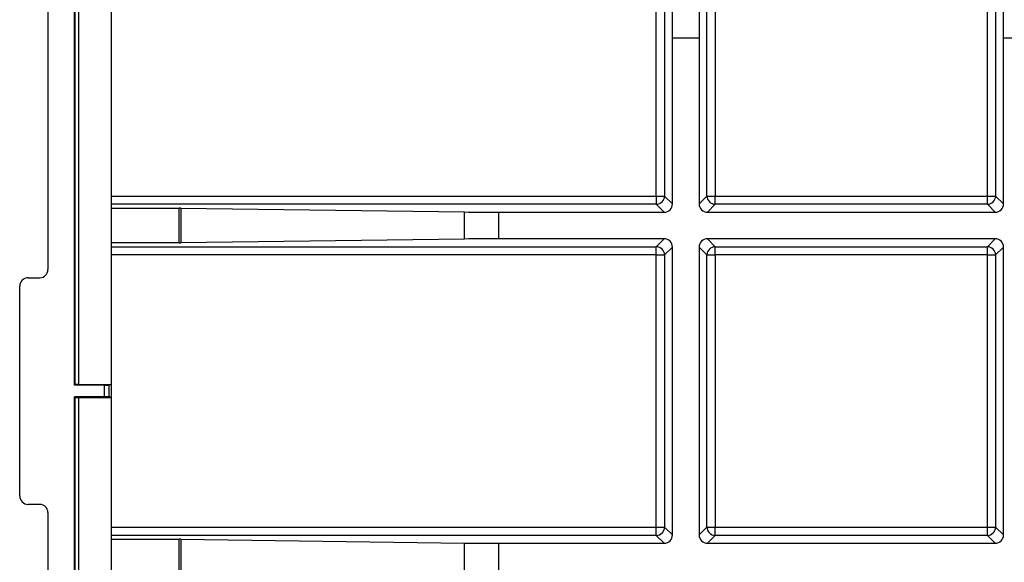
# Model space of a CAD drawing. Units: millimetres. Extents: x 0 to 291, y 0 to 204.
# Drawn here: x 195 to 248, y 64 to 94 of the extents above; entities that cross this region are included whole.
import ezdxf

# ---------------------------------------------------------------- set-up
doc = ezdxf.new("R2010")
doc.units = ezdxf.units.MM
for name, color, linetype in [('D-19-2-D400ZM', 7, 'Continuous'), ('D-19-2-D400ZT', 7, 'Continuous'), ('Predeterminado', 7, 'Continuous')]:
    doc.layers.add(name, color=color, linetype=linetype)

# ---------------------------------------------------------------- blocks, each defined once
blk = doc.blocks.new('SE2')
at = {"layer": 'D-19-2-D400ZM', "color": 7, "linetype": 'Continuous'}
for p, q in [((196.291, 108.513), (196.291, 80.263)), ((197.734, 74.008), (197.734, 104.698)), ((197.763, 74.038), (197.763, 104.668)), ((197.943, 104.668), (197.943, 74.041)), ((199.724, 74.041), (199.724, 104.668)), ((195.224, 79.826), (195.854, 79.826)), ((194.761, 68.023), (194.761, 79.363)), ((197.763, 74.038), (197.734, 74.008)), ((199.352, 74.008), (197.734, 74.008)), ((197.943, 74.041), (199.724, 74.041)), ((199.352, 73.378), (199.352, 74.008)), ((199.724, 74.041), (199.577, 74.012)), ((199.577, 74.012), (199.577, 73.375)), ((199.724, 73.345), (199.724, 74.041)), ((197.763, 73.348), (197.734, 73.378)), ((199.352, 73.378), (197.734, 73.378)), ((197.734, 42.688), (197.734, 73.378)), ((197.763, 42.718), (197.763, 73.348)), ((197.943, 73.345), (197.943, 42.718)), ((197.943, 73.345), (199.724, 73.345)), ((199.724, 73.345), (199.577, 73.375)), ((199.724, 42.718), (199.724, 73.345)), ((195.854, 67.561), (195.224, 67.561)), ((196.291, 67.123), (196.291, 38.873))]:
    blk.add_line(p, q, dxfattribs=at)
for centre, radius, start, end in [((195.854, 80.263), 0.437, 270, 0), ((195.224, 79.363), 0.463, 90, 180), ((195.224, 68.023), 0.463, 180, 270), ((195.854, 67.123), 0.437, 0, 90)]:
    blk.add_arc(centre, radius, start, end, dxfattribs=at)
for centre, major_axis, start_param, end_param in [((197.943, 74.038), (-0.18, 0), 4.712389, 6.265732), ((199.352, 74.012), (0.225, 0), 4.712389, 6.195919), ((197.943, 73.348), (-0.18, 0), 0.017453, 1.570796), ((199.352, 73.374), (0.225, 0), 0.087266, 1.570796)]:
    blk.add_ellipse(centre, major_axis=major_axis, ratio=0.017455, start_param=start_param, end_param=end_param, dxfattribs=at)
at = {"layer": 'D-19-2-D400ZT', "color": 7, "linetype": 'Continuous'}
for p, q in [((229.201, 84.244), (229.201, 113.721)), ((229.65, 113.721), (229.65, 84.244)), ((231.943, 84.244), (231.943, 113.721)), ((232.392, 113.721), (232.392, 84.244)), ((247.111, 84.244), (247.111, 113.721)), ((247.56, 113.721), (247.56, 84.244)), ((230.077, 83.817), (230.077, 92.779)), ((231.517, 92.779), (230.077, 92.779)), ((231.517, 92.779), (231.517, 83.817)), ((247.987, 83.817), (247.987, 92.779)), ((249.427, 92.779), (247.987, 92.779)), ((199.724, 84.244), (229.201, 84.244)), ((229.201, 84.244), (229.201, 83.795)), ((229.201, 84.244), (229.65, 84.244)), ((229.65, 84.244), (230.077, 83.817)), ((231.517, 83.817), (231.943, 84.244)), ((231.943, 84.244), (232.392, 84.244)), ((232.392, 84.244), (247.111, 84.244)), ((232.392, 83.795), (232.392, 84.244)), ((247.111, 84.244), (247.56, 84.244)), ((247.111, 83.795), (247.111, 84.244)), ((247.56, 84.244), (247.987, 83.817)), ((229.201, 83.795), (199.724, 83.795)), ((229.627, 83.368), (229.201, 83.795)), ((232.392, 83.795), (231.966, 83.368)), ((247.111, 83.795), (232.392, 83.795)), ((247.537, 83.368), (247.111, 83.795)), ((199.724, 83.583), (203.39, 83.583)), ((203.39, 81.713), (203.39, 83.583)), ((203.482, 83.583), (218.817, 83.38)), ((203.482, 83.583), (203.482, 81.714)), ((218.817, 81.916), (218.817, 83.38)), ((220.666, 83.368), (229.627, 83.368)), ((220.666, 83.368), (220.666, 81.928)), ((231.966, 83.368), (247.537, 83.368)), ((203.39, 81.713), (199.724, 81.713)), ((199.724, 81.502), (229.201, 81.502)), ((218.817, 81.916), (203.482, 81.714)), ((229.627, 81.928), (220.666, 81.928)), ((229.201, 81.502), (229.627, 81.928)), ((229.201, 81.053), (229.201, 81.502)), ((247.537, 81.928), (231.966, 81.928)), ((231.966, 81.928), (232.392, 81.502)), ((232.392, 81.502), (247.111, 81.502)), ((232.392, 81.053), (232.392, 81.502)), ((247.111, 81.502), (247.537, 81.928)), ((247.111, 81.053), (247.111, 81.502)), ((229.201, 81.053), (199.724, 81.053)), ((229.201, 66.334), (229.201, 81.053)), ((229.201, 81.053), (229.65, 81.053)), ((230.077, 81.479), (229.65, 81.053)), ((229.65, 81.053), (229.65, 66.334)), ((230.077, 65.907), (230.077, 81.479)), ((231.517, 81.479), (231.517, 65.907)), ((231.943, 81.053), (231.517, 81.479)), ((231.943, 66.334), (231.943, 81.053)), ((231.943, 81.053), (232.392, 81.053)), ((247.111, 81.053), (232.392, 81.053)), ((232.392, 81.053), (232.392, 66.334)), ((247.111, 66.334), (247.111, 81.053)), ((247.111, 81.053), (247.56, 81.053)), ((247.987, 81.479), (247.56, 81.053)), ((247.56, 81.053), (247.56, 66.334)), ((247.987, 65.907), (247.987, 81.479)), ((199.724, 66.334), (229.201, 66.334)), ((229.201, 66.334), (229.65, 66.334)), ((229.201, 65.885), (229.201, 66.334)), ((229.65, 66.334), (230.077, 65.907)), ((231.517, 65.907), (231.943, 66.334)), ((231.943, 66.334), (232.392, 66.334)), ((232.392, 66.334), (247.111, 66.334)), ((232.392, 65.885), (232.392, 66.334)), ((247.111, 66.334), (247.56, 66.334)), ((247.111, 65.885), (247.111, 66.334)), ((247.56, 66.334), (247.987, 65.907)), ((229.201, 65.885), (199.724, 65.885)), ((199.724, 65.673), (203.39, 65.673)), ((203.39, 63.803), (203.39, 65.673)), ((203.482, 65.673), (218.817, 65.47)), ((203.482, 65.673), (203.482, 63.804)), ((229.627, 65.458), (229.201, 65.885)), ((232.392, 65.885), (231.966, 65.458)), ((247.111, 65.885), (232.392, 65.885)), ((247.537, 65.458), (247.111, 65.885)), ((218.817, 64.006), (218.817, 65.47)), ((220.666, 65.458), (229.627, 65.458)), ((220.666, 65.458), (220.666, 64.018)), ((231.966, 65.458), (247.537, 65.458))]:
    blk.add_line(p, q, dxfattribs=at)
for centre, major_axis, ratio, start_param, end_param in [((229.51, 92.779), (0, -9), 0.062915, 1.570796, 1.777674), ((232.083, 92.779), (0, 9), 0.062915, 1.363918, 1.570796), ((247.42, 92.779), (0, -9), 0.062915, 1.570796, 1.777674), ((229.201, 84.244), (-0.318, -0.318), 0.996065, 0.787369, 2.354223), ((232.392, 84.244), (-0.318, 0.318), 0.996065, 0.787369, 2.354223), ((247.111, 84.244), (-0.318, -0.318), 0.996065, 0.787369, 2.354223), ((229.626, 83.819), (-0.319, 0.319), 0.996065, 2.358166, 3.925019), ((231.967, 83.819), (0.319, 0.319), 0.996065, 2.358166, 3.925019), ((247.536, 83.819), (-0.319, 0.319), 0.996065, 2.358166, 3.925019), ((203.39, 83.555), (0.45, 0), 0.062915, 1.363918, 1.570796), ((220.666, 83.934), (-9, 0), 0.062915, 1.363918, 1.570796), ((203.39, 81.741), (0.45, 0), 0.062915, 4.712389, 4.919267), ((220.666, 81.362), (-9, 0), 0.062915, 4.712389, 4.919267), ((229.201, 81.053), (0.318, -0.318), 0.996065, 0.787369, 2.354223), ((229.626, 81.477), (-0.319, -0.319), 0.996065, 2.358166, 3.925019), ((231.967, 81.477), (0.319, -0.319), 0.996065, 2.358166, 3.925019), ((232.392, 81.053), (-0.318, -0.318), 0.996065, 3.928962, 5.495816), ((247.111, 81.053), (0.318, -0.318), 0.996065, 0.787369, 2.354223), ((247.536, 81.477), (-0.319, -0.319), 0.996065, 2.358166, 3.925019), ((229.201, 66.334), (-0.318, -0.318), 0.996065, 0.787369, 2.354223), ((232.392, 66.334), (-0.318, 0.318), 0.996065, 0.787369, 2.354223), ((247.111, 66.334), (-0.318, -0.318), 0.996065, 0.787369, 2.354223), ((203.39, 65.645), (0.45, 0), 0.062915, 1.363918, 1.570796), ((229.626, 65.909), (-0.319, 0.319), 0.996065, 2.358166, 3.925019), ((231.967, 65.909), (0.319, 0.319), 0.996065, 2.358166, 3.925019), ((247.536, 65.909), (-0.319, 0.319), 0.996065, 2.358166, 3.925019), ((220.666, 66.024), (-9, 0), 0.062915, 1.363918, 1.570796)]:
    blk.add_ellipse(centre, major_axis=major_axis, ratio=ratio, start_param=start_param, end_param=end_param, dxfattribs=at)

msp = doc.modelspace()

# ---------------------------------------------------------------- block references
at = {"layer": 'Predeterminado'}
msp.add_blockref('SE2', (0, 0), dxfattribs=at)

doc.saveas('drawing.dxf')
